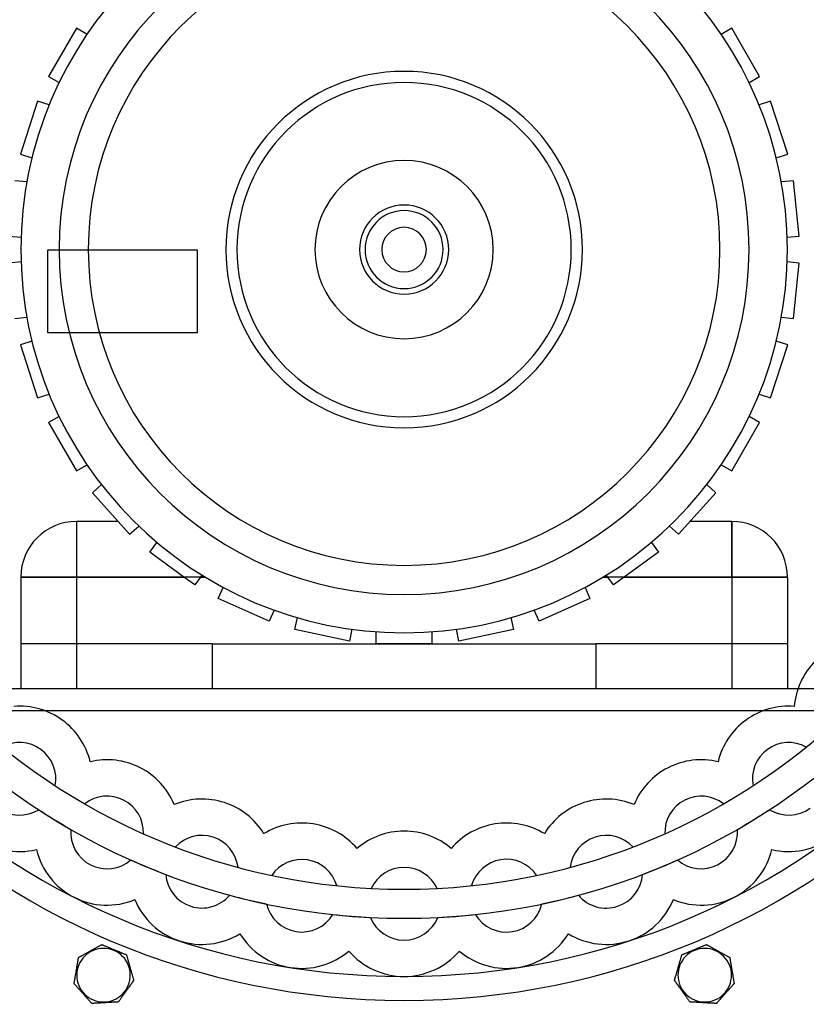
# Model space of a CAD drawing. Units: millimetres. Extents: x -309 to 191, y -310 to 197.
# Drawn here: x -69 to 72, y -136 to 41 of the extents above; entities that cross this region are included whole.
import ezdxf

# ---------------------------------------------------------------- set-up
doc = ezdxf.new("R2010")
doc.units = ezdxf.units.MM
doc.layers.add('HIDDEN', color=7, linetype='Continuous')
doc.layers.add('THICK', color=7, linetype='Continuous')

msp = doc.modelspace()

# ---------------------------------------------------------------- linework, layer by layer
at = {"layer": 'HIDDEN'}
for p, q in [((-58.81, 39.73), (-63.81, 31.07)), ((-56.92, 38.64), (-58.81, 39.73)), ((-58.81, 39.73), (-58.81, 39.73)), ((58.81, 39.73), (56.92, 38.64)), ((63.81, 31.07), (58.81, 39.73)), ((58.81, 39.73), (58.81, 39.73)), ((-56.92, 38.64), (-56.92, 38.64)), ((56.92, 38.64), (56.92, 38.64)), ((-63.81, 31.07), (-61.92, 29.98)), ((-63.81, 31.07), (-63.81, 31.07)), ((61.92, 29.98), (63.81, 31.07)), ((63.81, 31.07), (63.81, 31.07)), ((-61.92, 29.98), (-61.92, 29.98)), ((61.92, 29.98), (61.92, 29.98)), ((-65.79, 26.63), (-68.88, 17.12)), ((-63.71, 25.96), (-65.79, 26.63)), ((-65.79, 26.63), (-65.79, 26.63)), ((65.79, 26.63), (63.71, 25.96)), ((68.88, 17.12), (65.79, 26.63)), ((65.79, 26.63), (65.79, 26.63)), ((-63.71, 25.96), (-63.71, 25.96)), ((63.71, 25.96), (63.71, 25.96)), ((-68.88, 17.12), (-66.8, 16.45)), ((-68.88, 17.12), (-68.88, 17.12)), ((-66.8, 16.45), (-66.8, 16.45)), ((66.8, 16.45), (68.88, 17.12)), ((66.8, 16.45), (66.8, 16.45)), ((68.88, 17.12), (68.88, 17.12)), ((-67.72, 12.15), (-69.89, 12.37)), ((-67.72, 12.15), (-67.72, 12.15)), ((69.89, 12.37), (67.72, 12.15)), ((67.72, 12.15), (67.72, 12.15)), ((70.93, 2.43), (69.89, 12.37)), ((69.89, 12.37), (69.89, 12.37)), ((-70.93, 2.43), (-68.76, 2.2)), ((-68.76, 2.2), (-68.76, 2.2)), ((68.76, 2.2), (70.93, 2.43)), ((68.76, 2.2), (68.76, 2.2)), ((70.93, 2.43), (70.93, 2.43)), ((-64, -0.1), (-64, -0.1)), ((-37.1, -0.1), (-64, -0.1)), ((-64, -0.1), (-64, -14.9)), ((-37.1, -0.1), (-37.1, -0.1)), ((-37.1, -14.9), (-37.1, -0.1)), ((-68.76, -2.2), (-70.93, -2.43)), ((-68.76, -2.2), (-68.76, -2.2)), ((68.76, -2.2), (68.76, -2.2)), ((70.93, -2.43), (68.76, -2.2)), ((69.89, -12.37), (70.93, -2.43)), ((70.93, -2.43), (70.93, -2.43)), ((-69.89, -12.37), (-67.72, -12.15)), ((-67.72, -12.15), (-67.72, -12.15)), ((67.72, -12.15), (67.72, -12.15)), ((67.72, -12.15), (69.89, -12.37)), ((69.89, -12.37), (69.89, -12.37)), ((-64, -14.9), (-64, -14.9)), ((-64, -14.9), (-37.1, -14.9)), ((-37.1, -14.9), (-37.1, -14.9)), ((-66.8, -16.45), (-68.88, -17.12)), ((-68.88, -17.12), (-68.88, -17.12)), ((-68.88, -17.12), (-65.79, -26.63)), ((-66.8, -16.45), (-66.8, -16.45)), ((65.79, -26.63), (68.88, -17.12)), ((66.8, -16.45), (66.8, -16.45)), ((68.88, -17.12), (66.8, -16.45)), ((68.88, -17.12), (68.88, -17.12)), ((-65.79, -26.63), (-63.71, -25.96)), ((-63.71, -25.96), (-63.71, -25.96)), ((63.71, -25.96), (63.71, -25.96)), ((63.71, -25.96), (65.79, -26.63)), ((-65.79, -26.63), (-65.79, -26.63)), ((65.79, -26.63), (65.79, -26.63)), ((-61.92, -29.98), (-63.81, -31.07)), ((-61.92, -29.98), (-61.92, -29.98)), ((61.92, -29.98), (61.92, -29.98)), ((63.81, -31.07), (61.92, -29.98)), ((-63.81, -31.07), (-63.81, -31.07)), ((-63.81, -31.07), (-58.81, -39.73)), ((58.81, -39.73), (63.81, -31.07)), ((63.81, -31.07), (63.81, -31.07)), ((-58.81, -39.73), (-56.92, -38.64)), ((-56.92, -38.64), (-56.92, -38.64)), ((56.92, -38.64), (56.92, -38.64)), ((56.92, -38.64), (58.81, -39.73)), ((-58.81, -39.73), (-58.81, -39.73)), ((58.81, -39.73), (58.81, -39.73)), ((-54.34, -42.2), (-55.96, -43.66)), ((-54.34, -42.2), (-54.34, -42.2)), ((54.34, -42.2), (54.34, -42.2)), ((55.96, -43.66), (54.34, -42.2)), ((-55.96, -43.66), (-49.27, -51.09)), ((-55.96, -43.66), (-55.96, -43.66)), ((49.27, -51.09), (55.96, -43.66)), ((55.96, -43.66), (55.96, -43.66)), ((-58.8, -48.8), (-58.8, -58.8)), ((-51.33, -48.8), (-58.8, -48.8)), ((-58.8, -48.8), (-58.8, -48.8)), ((-58.8, -48.8), (-58.8, -58.8)), ((-51.33, -48.8), (-51.33, -48.8)), ((51.33, -48.8), (51.33, -48.8)), ((58.8, -48.8), (51.33, -48.8)), ((58.8, -48.8), (58.8, -58.8)), ((58.8, -48.8), (58.8, -48.8)), ((58.8, -58.8), (58.8, -48.8)), ((-49.27, -51.09), (-47.65, -49.63)), ((-49.27, -51.09), (-49.27, -51.09)), ((-49.27, -51.09), (-49.27, -51.09)), ((-47.65, -49.63), (-47.65, -49.63)), ((-47.65, -49.63), (-47.65, -49.63)), ((47.65, -49.63), (47.65, -49.63)), ((47.65, -49.63), (47.65, -49.63)), ((47.65, -49.63), (49.27, -51.09)), ((49.27, -51.09), (49.27, -51.09)), ((49.27, -51.09), (49.27, -51.09)), ((-45.66, -54.34), (-44.38, -52.57)), ((-44.38, -52.57), (-44.38, -52.57)), ((44.38, -52.57), (44.38, -52.57)), ((44.38, -52.57), (45.66, -54.34)), ((-39.52, -58.8), (-45.66, -54.34)), ((-45.66, -54.34), (-45.66, -54.34)), ((45.66, -54.34), (39.52, -58.8)), ((45.66, -54.34), (45.66, -54.34)), ((-58.8, -58.8), (-68.8, -58.8)), ((-68.8, -58.8), (-58.8, -58.8)), ((-68.8, -58.8), (-68.8, -58.8)), ((-68.8, -58.8), (-68.8, -78.8)), ((-58.8, -58.8), (-58.8, -78.8)), ((-58.8, -58.8), (-58.8, -78.8)), ((-35.72, -58.8), (-58.8, -58.8)), ((-58.8, -58.8), (-39.52, -58.8)), ((-37.57, -60.22), (-39.52, -58.8)), ((-36.54, -58.8), (-37.57, -60.22)), ((-36.29, -58.45), (-36.54, -58.8)), ((-36.54, -58.8), (-35.72, -58.8)), ((-36.29, -58.45), (-36.29, -58.45)), ((58.8, -58.8), (35.72, -58.8)), ((35.72, -58.8), (36.54, -58.8)), ((36.29, -58.45), (36.29, -58.45)), ((36.54, -58.8), (36.29, -58.45)), ((37.57, -60.22), (36.54, -58.8)), ((39.52, -58.8), (37.57, -60.22)), ((39.52, -58.8), (58.8, -58.8)), ((58.8, -58.8), (58.8, -78.8)), ((58.8, -58.8), (68.8, -58.8)), ((58.8, -58.8), (58.8, -78.8)), ((68.8, -58.8), (58.8, -58.8)), ((68.8, -58.8), (68.8, -78.8)), ((68.8, -58.8), (68.8, -58.8)), ((-37.57, -60.22), (-37.57, -60.22)), ((-33.36, -62.65), (-32.48, -60.65)), ((-32.48, -60.65), (-32.48, -60.65)), ((32.48, -60.65), (32.48, -60.65)), ((32.48, -60.65), (33.36, -62.65)), ((37.57, -60.22), (37.57, -60.22)), ((-24.23, -66.71), (-33.36, -62.65)), ((-33.36, -62.65), (-33.36, -62.65)), ((33.36, -62.65), (24.23, -66.71)), ((33.36, -62.65), (33.36, -62.65)), ((-23.34, -64.72), (-24.23, -66.71)), ((-23.34, -64.72), (-23.34, -64.72)), ((23.34, -64.72), (23.34, -64.72)), ((24.23, -66.71), (23.34, -64.72)), ((-24.23, -66.71), (-24.23, -66.71)), ((-19.61, -68.21), (-19.16, -66.08)), ((-19.16, -66.08), (-19.16, -66.08)), ((19.16, -66.08), (19.16, -66.08)), ((19.16, -66.08), (19.61, -68.21)), ((24.23, -66.71), (24.23, -66.71)), ((-9.83, -70.29), (-19.61, -68.21)), ((-19.61, -68.21), (-19.61, -68.21)), ((-9.38, -68.16), (-9.83, -70.29)), ((-9.38, -68.16), (-9.38, -68.16)), ((-5, -70.8), (-5, -68.62)), ((-5, -68.62), (-5, -68.62)), ((5, -68.62), (5, -68.62)), ((5, -68.62), (5, -70.8)), ((9.38, -68.16), (9.38, -68.16)), ((9.83, -70.29), (9.38, -68.16)), ((19.61, -68.21), (9.83, -70.29)), ((19.61, -68.21), (19.61, -68.21)), ((-9.83, -70.29), (-9.83, -70.29)), ((9.83, -70.29), (9.83, -70.29)), ((-34.4, -70.8), (-68.8, -70.8)), ((-68.8, -70.8), (-68.8, -70.8)), ((-34.4, -78.8), (-34.4, -70.8)), ((-34.4, -70.8), (-34.4, -70.8)), ((-34.4, -70.8), (34.4, -70.8)), ((-34.4, -70.8), (-34.4, -70.8)), ((5, -70.8), (-5, -70.8)), ((-5, -70.8), (-5, -70.8)), ((5, -70.8), (5, -70.8)), ((34.4, -70.8), (34.4, -70.8)), ((34.4, -70.8), (34.4, -78.8)), ((68.8, -70.8), (34.4, -70.8)), ((34.4, -70.8), (34.4, -70.8)), ((68.8, -70.8), (68.8, -70.8)), ((-94.5, -78.8), (94.5, -78.8)), ((-68.8, -78.8), (-68.8, -78.8)), ((-68.8, -78.8), (-68.8, -78.8)), ((-34.4, -78.8), (-34.4, -78.8)), ((-34.4, -78.8), (-34.4, -78.8)), ((34.4, -78.8), (34.4, -78.8)), ((34.4, -78.8), (34.4, -78.8)), ((68.8, -78.8), (68.8, -78.8)), ((68.8, -78.8), (68.8, -78.8)), ((94, -82.8), (-94, -82.8)), ((70.04, -82.01), (70.04, -82.01)), ((-56.35, -91.96), (-56.35, -91.96)), ((56.35, -91.96), (56.35, -91.96)), ((-62.63, -96.26), (-62.63, -96.26)), ((62.63, -96.26), (62.63, -96.26)), ((-65.59, -100.56), (-65.59, -100.56)), ((-57.33, -99.5), (-57.33, -99.5)), ((-41.27, -99.64), (-41.27, -99.64)), ((41.27, -99.64), (41.27, -99.64)), ((57.33, -99.5), (57.33, -99.5)), ((65.59, -100.56), (65.59, -100.56)), ((-59.82, -104.09), (-59.82, -104.09)), ((59.82, -104.09), (59.82, -104.09)), ((-46.8, -104.87), (-46.8, -104.87)), ((-25.18, -104.87), (-25.18, -104.87)), ((25.18, -104.87), (25.18, -104.87)), ((46.8, -104.87), (46.8, -104.87)), ((-66.01, -107.71), (-66.01, -107.71)), ((-66.01, -107.71), (-66.01, -107.71)), ((-41.06, -107.25), (-41.06, -107.25)), ((-8.46, -107.52), (-8.46, -107.52)), ((8.46, -107.52), (8.46, -107.52)), ((41.06, -107.25), (41.06, -107.25)), ((66.01, -107.71), (66.01, -107.71)), ((66.01, -107.71), (66.01, -107.71)), ((-49.05, -109.58), (-49.05, -109.58)), ((49.05, -109.58), (49.05, -109.58)), ((-29.82, -110.9), (-29.82, -110.9)), ((29.82, -110.9), (29.82, -110.9)), ((-42.8, -112.17), (-42.8, -112.17)), ((-23.78, -112.35), (-23.78, -112.35)), ((23.78, -112.35), (23.78, -112.35)), ((42.8, -112.17), (42.8, -112.17)), ((-12.1, -114.2), (-12.1, -114.2)), ((-5.91, -114.69), (-5.91, -114.69)), ((5.91, -114.69), (5.91, -114.69)), ((12.1, -114.2), (12.1, -114.2)), ((-31.3, -115.91), (-31.3, -115.91)), ((31.3, -115.91), (31.3, -115.91)), ((-48.34, -116.71), (-48.34, -116.71)), ((-48.34, -116.71), (-48.34, -116.71)), ((-24.73, -117.49), (-24.73, -117.49)), ((24.73, -117.49), (24.73, -117.49)), ((48.34, -116.71), (48.34, -116.71)), ((48.34, -116.71), (48.34, -116.71)), ((-12.79, -119.38), (-12.79, -119.38)), ((-6.04, -119.91), (-6.04, -119.91)), ((6.04, -119.91), (6.04, -119.91)), ((12.79, -119.38), (12.79, -119.38)), ((-29.49, -122.84), (-29.49, -122.84)), ((-29.49, -122.84), (-29.49, -122.84)), ((29.49, -122.84), (29.49, -122.84)), ((29.49, -122.84), (29.49, -122.84)), ((-54.27, -124.78), (-54.27, -124.78)), ((-54.27, -124.78), (-54.27, -124.78)), ((54.27, -124.78), (54.27, -124.78)), ((54.27, -124.78), (54.27, -124.78)), ((-58.44, -127.08), (-58.44, -127.08)), ((-58.44, -127.08), (-58.44, -127.08)), ((-49.86, -126.6), (-49.86, -126.6)), ((-49.86, -126.6), (-49.86, -126.6)), ((-9.91, -125.94), (-9.91, -125.94)), ((-9.91, -125.94), (-9.91, -125.94)), ((9.91, -125.94), (9.91, -125.94)), ((9.91, -125.94), (9.91, -125.94)), ((49.86, -126.6), (49.86, -126.6)), ((49.86, -126.6), (49.86, -126.6)), ((58.44, -127.08), (58.44, -127.08)), ((58.44, -127.08), (58.44, -127.08)), ((-59.24, -131.79), (-59.24, -131.79)), ((-59.24, -131.79), (-59.24, -131.79)), ((-48.54, -131.19), (-48.54, -131.19)), ((-48.54, -131.19), (-48.54, -131.19)), ((48.54, -131.19), (48.54, -131.19)), ((48.54, -131.19), (48.54, -131.19)), ((59.24, -131.79), (59.24, -131.79)), ((59.24, -131.79), (59.24, -131.79)), ((-56.06, -135.35), (-56.06, -135.35)), ((-56.06, -135.35), (-56.06, -135.35)), ((-51.3, -135.08), (-51.3, -135.08)), ((-51.3, -135.08), (-51.3, -135.08)), ((51.3, -135.08), (51.3, -135.08)), ((51.3, -135.08), (51.3, -135.08)), ((56.06, -135.35), (56.06, -135.35)), ((56.06, -135.35), (56.06, -135.35))]:
    msp.add_line(p, q, dxfattribs=at)
for centre, radius, start, end in [((8, 0), 181, 359.9684, 114.132), ((0, 0), 134.79, 0, 180), ((0, 0), 120.06, 0, 180), ((0, 0), 68.8, 90, 180), ((0, 0), 68.8, 0, 90), ((0, 0), 61.92, 90, 180), ((0, 0), 61.92, 0, 90), ((0, 0), 56.7, 90, 180), ((0, 0), 56.7, 0, 90), ((0, 0), 32, 90, 270), ((0, 0), 32, 270, 90), ((0, 0), 30, 90, 180), ((0, 0), 30, 0, 90), ((0, 0), 16, 90, 270), ((0, 0), 16, 270, 90), ((0, 0), 8, 90, 180), ((0, 0), 8, 0, 90), ((0, 0), 7, 90, 180), ((0, 0), 7, 90, 180), ((0, 0), 7, 0, 90), ((0, 0), 7, 0, 90), ((0, 0), 4, 90, 270), ((0, 0), 4, 270, 90), ((0, 0), 134.79, 180, 0), ((0, 0), 120.06, 180, 0), ((0, 0), 61.92, 180, 0), ((0, 0), 56.7, 180, 0), ((0, 0), 30, 180, 0), ((0, 0), 7, 180, 0), ((0, 0), 7, 180, 0), ((0, 0), 8, 270, 0), ((0, 0), 68.8, 270, 0), ((0, 0), 68.8, 180, 270), ((-37, 0), 226, 270.0253, 359.9747), ((0, 0), 8, 180, 270), ((-37, -15), 211, 180, 270.0272), ((-58.8, -58.8), 10, 90, 180), ((58.8, -58.8), 10, 0, 90), ((-69.04, -95.02), 6.52, 54, 118.9548), ((-69.04, -95.02), 6.52, 349.0452, 54), ((69.04, -95.02), 6.52, 126, 190.9548), ((69.04, -95.02), 6.52, 61.0452, 126), ((-53.32, -104.65), 6.53, 63, 127.9548), ((-53.32, -104.65), 6.53, 358.0452, 63), ((53.32, -104.65), 6.52, 117, 181.9548), ((53.32, -104.65), 6.52, 52.0452, 117), ((-69.04, -95.02), 6.52, 234, 301.8726), ((0, 0), 120.06, 236.8858, 240.1142), ((0, 0), 120.06, 299.8858, 303.1142), ((69.04, -95.02), 6.52, 238.1274, 306), ((-53.32, -104.65), 6.53, 175.1274, 243), ((53.32, -104.65), 6.52, 297, 4.8727), ((-69.04, -95.02), 13.05, 234, 283.421), ((-36.29, -111.7), 6.52, 72, 136.9548), ((-36.29, -111.7), 6.52, 7.0452, 72), ((36.29, -111.7), 6.53, 108, 172.9548), ((36.29, -111.7), 6.53, 43.0452, 108), ((69.04, -95.02), 13.05, 256.5789, 306), ((-53.32, -104.65), 13.05, 193.579, 243), ((53.32, -104.65), 13.05, 297, 346.4211), ((-53.32, -104.65), 6.53, 243, 310.8727), ((0, 0), 120.06, 245.8858, 249.1142), ((-18.37, -116), 6.52, 81, 145.9548), ((-18.37, -116), 6.52, 16.0452, 81), ((18.37, -116), 6.53, 99, 163.9548), ((18.37, -116), 6.53, 34.0452, 99), ((0, 0), 120.06, 290.8858, 294.1142), ((53.32, -104.65), 6.52, 229.1274, 297), ((0, -117.45), 6.53, 90, 154.9548), ((0, -117.45), 6.53, 25.0452, 90), ((-36.29, -111.7), 6.52, 184.1273, 252), ((36.29, -111.7), 6.53, 288, 355.8726), ((-53.32, -104.65), 13.05, 243, 292.4211), ((-36.29, -111.7), 6.52, 252, 319.8726), ((0, 0), 120.06, 254.8858, 258.1142), ((0, 0), 120.06, 281.8858, 285.1142), ((36.29, -111.7), 6.53, 220.1274, 288), ((53.32, -104.65), 13.05, 247.5789, 297), ((-36.29, -111.7), 13.05, 202.5789, 252), ((-18.37, -116), 6.52, 193.1274, 261), ((18.37, -116), 6.53, 279, 346.8726), ((36.29, -111.7), 13.05, 288, 337.4211), ((-18.37, -116), 6.52, 261, 328.8726), ((0, 0), 120.06, 263.8858, 267.1142), ((0, -117.45), 6.53, 202.1274, 270), ((0, -117.45), 6.53, 270, 337.8727), ((0, 0), 120.06, 272.8858, 276.1142), ((18.37, -116), 6.53, 211.1273, 279), ((-36.29, -111.7), 13.05, 252, 301.4211), ((-18.37, -116), 13.05, 211.579, 261), ((18.37, -116), 13.05, 279, 328.4211), ((36.29, -111.7), 13.05, 238.579, 288), ((-53.96, -130.27), 4.81, 337.5, 157.5), ((53.96, -130.27), 4.81, 22.5, 202.5), ((-18.37, -116), 13.05, 261, 310.421), ((0, -117.45), 13.05, 220.5789, 270), ((0, -117.45), 13.05, 270, 319.4211), ((18.37, -116), 13.05, 229.5789, 279), ((-53.96, -130.27), 4.81, 157.5, 247.5), ((53.96, -130.27), 4.81, 292.5, 22.5), ((-53.96, -130.27), 4.81, 247.5, 337.5), ((53.96, -130.27), 4.81, 202.5, 292.5)]:
    msp.add_arc(centre, radius, start, end, dxfattribs=at)
at = {"layer": 'THICK'}
for p, q in [((-55.66, -125.55), (-55.55, -125.49)), ((-55.55, -125.49), (-55.45, -125.43)), ((-55.45, -125.43), (-55.34, -125.37)), ((-55.34, -125.37), (-55.23, -125.31)), ((-55.23, -125.31), (-55.13, -125.25)), ((-55.13, -125.25), (-55.02, -125.19)), ((-55.02, -125.19), (-54.92, -125.14)), ((-54.92, -125.14), (-54.83, -125.09)), ((-54.83, -125.09), (-54.73, -125.03)), ((-54.73, -125.03), (-54.64, -124.98)), ((-54.64, -124.98), (-54.54, -124.93)), ((-54.54, -124.93), (-54.46, -124.88)), ((-54.46, -124.88), (-54.38, -124.84)), ((-54.38, -124.84), (-54.32, -124.81)), ((-54.32, -124.81), (-54.28, -124.78)), ((-54.28, -124.78), (-54.27, -124.78)), ((-54.27, -124.78), (-54.25, -124.78)), ((-54.25, -124.78), (-54.21, -124.8)), ((-54.21, -124.8), (-54.14, -124.83)), ((-54.14, -124.83), (-54.06, -124.86)), ((-54.06, -124.86), (-53.98, -124.9)), ((-53.98, -124.9), (-53.88, -124.94)), ((-53.88, -124.94), (-53.77, -124.98)), ((-53.77, -124.98), (-53.67, -125.02)), ((-53.67, -125.02), (-53.57, -125.06)), ((-53.57, -125.06), (-53.47, -125.11)), ((-53.47, -125.11), (-53.36, -125.15)), ((-53.36, -125.15), (-53.25, -125.2)), ((-53.25, -125.2), (-53.14, -125.24)), ((-53.14, -125.24), (-53.02, -125.29)), ((-53.02, -125.29), (-52.91, -125.34)), ((-52.91, -125.34), (-52.79, -125.39)), ((-52.79, -125.39), (-52.68, -125.43)), ((-52.68, -125.43), (-52.56, -125.48)), ((-52.56, -125.48), (-52.45, -125.53)), ((52.45, -125.53), (52.56, -125.48)), ((52.56, -125.48), (52.68, -125.43)), ((52.68, -125.43), (52.79, -125.39)), ((52.79, -125.39), (52.91, -125.34)), ((52.91, -125.34), (53.02, -125.29)), ((53.02, -125.29), (53.14, -125.24)), ((53.14, -125.24), (53.25, -125.2)), ((53.25, -125.2), (53.36, -125.15)), ((53.36, -125.15), (53.47, -125.11)), ((53.47, -125.11), (53.57, -125.06)), ((53.57, -125.06), (53.67, -125.02)), ((53.67, -125.02), (53.77, -124.98)), ((53.77, -124.98), (53.88, -124.94)), ((53.88, -124.94), (53.98, -124.9)), ((53.98, -124.9), (54.06, -124.86)), ((54.06, -124.86), (54.14, -124.83)), ((54.14, -124.83), (54.21, -124.8)), ((54.21, -124.8), (54.25, -124.78)), ((54.25, -124.78), (54.27, -124.78)), ((54.27, -124.78), (54.28, -124.78)), ((54.28, -124.78), (54.32, -124.81)), ((54.32, -124.81), (54.38, -124.84)), ((54.38, -124.84), (54.46, -124.88)), ((54.46, -124.88), (54.54, -124.93)), ((54.54, -124.93), (54.64, -124.98)), ((54.64, -124.98), (54.73, -125.03)), ((54.73, -125.03), (54.83, -125.09)), ((54.83, -125.09), (54.92, -125.14)), ((54.92, -125.14), (55.02, -125.19)), ((55.02, -125.19), (55.13, -125.25)), ((55.13, -125.25), (55.23, -125.31)), ((55.23, -125.31), (55.34, -125.37)), ((55.34, -125.37), (55.45, -125.43)), ((55.45, -125.43), (55.55, -125.49)), ((55.55, -125.49), (55.66, -125.55)), ((-58.48, -127.27), (-58.47, -127.22)), ((-58.48, -127.32), (-58.48, -127.27)), ((-58.47, -127.22), (-58.46, -127.17)), ((-58.46, -127.17), (-58.45, -127.14)), ((-58.45, -127.11), (-58.44, -127.09)), ((-58.45, -127.14), (-58.45, -127.11)), ((-58.44, -127.09), (-58.44, -127.08)), ((-58.44, -127.08), (-58.43, -127.08)), ((-58.43, -127.08), (-58.39, -127.05)), ((-58.39, -127.05), (-58.33, -127.02)), ((-58.33, -127.02), (-58.25, -126.98)), ((-58.25, -126.98), (-58.17, -126.93)), ((-58.17, -126.93), (-58.07, -126.88)), ((-58.07, -126.88), (-57.98, -126.83)), ((-57.98, -126.83), (-57.88, -126.77)), ((-57.88, -126.77), (-57.79, -126.72)), ((-57.79, -126.72), (-57.69, -126.67)), ((-57.69, -126.67), (-57.58, -126.61)), ((-57.58, -126.61), (-57.48, -126.55)), ((-57.48, -126.55), (-57.37, -126.49)), ((-57.37, -126.49), (-57.27, -126.43)), ((-57.27, -126.43), (-57.16, -126.37)), ((-57.16, -126.37), (-57.05, -126.31)), ((-57.05, -126.31), (-56.94, -126.25)), ((-56.94, -126.25), (-56.83, -126.19)), ((-56.83, -126.19), (-56.72, -126.13)), ((-56.72, -126.13), (-56.61, -126.07)), ((-56.61, -126.07), (-56.51, -126.02)), ((-56.51, -126.02), (-56.41, -125.96)), ((-56.41, -125.96), (-56.3, -125.9)), ((-56.3, -125.9), (-56.2, -125.84)), ((-56.2, -125.84), (-56.1, -125.79)), ((-56.1, -125.79), (-55.99, -125.73)), ((-55.99, -125.73), (-55.88, -125.67)), ((-55.88, -125.67), (-55.77, -125.61)), ((-55.77, -125.61), (-55.66, -125.55)), ((-52.45, -125.53), (-52.34, -125.58)), ((-52.34, -125.58), (-52.22, -125.62)), ((-52.22, -125.62), (-52.12, -125.67)), ((-52.12, -125.67), (-52.01, -125.71)), ((-52.01, -125.71), (-51.9, -125.76)), ((-51.9, -125.76), (-51.79, -125.8)), ((-51.79, -125.8), (-51.68, -125.85)), ((-51.68, -125.85), (-51.56, -125.9)), ((-51.56, -125.9), (-51.45, -125.94)), ((-51.45, -125.94), (-51.33, -125.99)), ((-51.33, -125.99), (-51.22, -126.04)), ((-51.22, -126.04), (-51.1, -126.09)), ((-51.1, -126.09), (-50.99, -126.13)), ((-50.99, -126.13), (-50.88, -126.18)), ((-50.88, -126.18), (-50.77, -126.23)), ((-50.77, -126.23), (-50.66, -126.27)), ((-50.66, -126.27), (-50.55, -126.31)), ((-50.55, -126.31), (-50.45, -126.36)), ((-50.45, -126.36), (-50.35, -126.4)), ((-50.35, -126.4), (-50.25, -126.44)), ((-50.25, -126.44), (-50.15, -126.48)), ((-50.15, -126.48), (-50.06, -126.52)), ((-50.06, -126.52), (-49.98, -126.55)), ((-49.98, -126.55), (-49.92, -126.58)), ((-49.92, -126.58), (-49.87, -126.6)), ((-49.87, -126.6), (-49.86, -126.6)), ((-49.86, -126.6), (-49.85, -126.62)), ((-49.85, -126.62), (-49.84, -126.66)), ((-49.84, -126.66), (-49.82, -126.73)), ((-49.82, -126.73), (-49.8, -126.81)), ((-49.8, -126.81), (-49.77, -126.91)), ((-49.77, -126.91), (-49.74, -127.01)), ((-49.74, -127.01), (-49.71, -127.11)), ((-49.71, -127.11), (-49.68, -127.22)), ((-49.68, -127.22), (-49.65, -127.32)), ((49.65, -127.32), (49.68, -127.22)), ((49.68, -127.22), (49.71, -127.11)), ((49.71, -127.11), (49.74, -127.01)), ((49.74, -127.01), (49.77, -126.91)), ((49.77, -126.91), (49.8, -126.81)), ((49.8, -126.81), (49.82, -126.73)), ((49.82, -126.73), (49.84, -126.66)), ((49.84, -126.66), (49.85, -126.62)), ((49.85, -126.62), (49.86, -126.6)), ((49.86, -126.6), (49.87, -126.6)), ((49.87, -126.6), (49.92, -126.58)), ((49.92, -126.58), (49.98, -126.55)), ((49.98, -126.55), (50.06, -126.52)), ((50.06, -126.52), (50.15, -126.48)), ((50.15, -126.48), (50.25, -126.44)), ((50.25, -126.44), (50.35, -126.4)), ((50.35, -126.4), (50.45, -126.36)), ((50.45, -126.36), (50.55, -126.31)), ((50.55, -126.31), (50.66, -126.27)), ((50.66, -126.27), (50.77, -126.23)), ((50.77, -126.23), (50.88, -126.18)), ((50.88, -126.18), (50.99, -126.13)), ((50.99, -126.13), (51.1, -126.09)), ((51.1, -126.09), (51.22, -126.04)), ((51.22, -126.04), (51.33, -125.99)), ((51.33, -125.99), (51.45, -125.94)), ((51.45, -125.94), (51.56, -125.9)), ((51.56, -125.9), (51.68, -125.85)), ((51.68, -125.85), (51.79, -125.8)), ((51.79, -125.8), (51.9, -125.76)), ((51.9, -125.76), (52.01, -125.71)), ((52.01, -125.71), (52.12, -125.67)), ((52.12, -125.67), (52.22, -125.62)), ((52.22, -125.62), (52.34, -125.58)), ((52.34, -125.58), (52.45, -125.53)), ((55.66, -125.55), (55.77, -125.61)), ((55.77, -125.61), (55.88, -125.67)), ((55.88, -125.67), (55.99, -125.73)), ((55.99, -125.73), (56.1, -125.79)), ((56.1, -125.79), (56.2, -125.84)), ((56.2, -125.84), (56.3, -125.9)), ((56.3, -125.9), (56.41, -125.96)), ((56.41, -125.96), (56.51, -126.02)), ((56.51, -126.02), (56.61, -126.07)), ((56.61, -126.07), (56.72, -126.13)), ((56.72, -126.13), (56.83, -126.19)), ((56.83, -126.19), (56.94, -126.25)), ((56.94, -126.25), (57.05, -126.31)), ((57.05, -126.31), (57.16, -126.37)), ((57.16, -126.37), (57.27, -126.43)), ((57.27, -126.43), (57.37, -126.49)), ((57.37, -126.49), (57.48, -126.55)), ((57.48, -126.55), (57.58, -126.61)), ((57.58, -126.61), (57.69, -126.67)), ((57.69, -126.67), (57.79, -126.72)), ((57.79, -126.72), (57.88, -126.77)), ((57.88, -126.77), (57.98, -126.83)), ((57.98, -126.83), (58.07, -126.88)), ((58.07, -126.88), (58.17, -126.93)), ((58.17, -126.93), (58.25, -126.98)), ((58.25, -126.98), (58.33, -127.02)), ((58.33, -127.02), (58.39, -127.05)), ((58.39, -127.05), (58.43, -127.08)), ((58.43, -127.08), (58.44, -127.08)), ((58.44, -127.08), (58.44, -127.09)), ((58.44, -127.09), (58.45, -127.1)), ((58.45, -127.1), (58.45, -127.12)), ((58.45, -127.12), (58.45, -127.15)), ((58.45, -127.15), (58.46, -127.18)), ((58.46, -127.18), (58.47, -127.22)), ((58.47, -127.22), (58.47, -127.26)), ((58.47, -127.26), (58.48, -127.31)), ((-58.78, -129.07), (-58.76, -128.92)), ((-58.76, -128.92), (-58.73, -128.77)), ((-58.73, -128.77), (-58.7, -128.62)), ((-58.7, -128.62), (-58.68, -128.47)), ((-58.68, -128.47), (-58.65, -128.32)), ((-58.65, -128.32), (-58.64, -128.25)), ((-58.64, -128.25), (-58.63, -128.18)), ((-58.63, -128.18), (-58.62, -128.11)), ((-58.62, -128.11), (-58.61, -128.04)), ((-58.61, -128.04), (-58.59, -127.97)), ((-58.59, -127.97), (-58.58, -127.9)), ((-58.58, -127.9), (-58.57, -127.83)), ((-58.57, -127.83), (-58.56, -127.76)), ((-58.56, -127.76), (-58.55, -127.7)), ((-58.55, -127.7), (-58.54, -127.64)), ((-58.54, -127.64), (-58.53, -127.57)), ((-58.53, -127.57), (-58.52, -127.5)), ((-58.52, -127.5), (-58.5, -127.44)), ((-58.5, -127.44), (-58.49, -127.38)), ((-58.49, -127.38), (-58.48, -127.32)), ((-49.65, -127.32), (-49.62, -127.43)), ((-49.62, -127.43), (-49.59, -127.55)), ((-49.59, -127.55), (-49.55, -127.66)), ((-49.55, -127.66), (-49.52, -127.78)), ((-49.52, -127.78), (-49.48, -127.9)), ((-49.48, -127.9), (-49.45, -128.02)), ((-49.45, -128.02), (-49.42, -128.14)), ((-49.42, -128.14), (-49.38, -128.26)), ((-49.38, -128.26), (-49.35, -128.37)), ((-49.35, -128.37), (-49.31, -128.49)), ((-49.31, -128.49), (-49.28, -128.61)), ((-49.28, -128.61), (-49.25, -128.73)), ((-49.25, -128.73), (-49.21, -128.84)), ((-49.21, -128.84), (-49.18, -128.95)), ((-49.18, -128.95), (-49.15, -129.06)), ((49.15, -129.06), (49.18, -128.95)), ((49.18, -128.95), (49.21, -128.84)), ((49.21, -128.84), (49.25, -128.73)), ((49.25, -128.73), (49.28, -128.61)), ((49.28, -128.61), (49.31, -128.49)), ((49.31, -128.49), (49.35, -128.37)), ((49.35, -128.37), (49.38, -128.26)), ((49.38, -128.26), (49.42, -128.14)), ((49.42, -128.14), (49.45, -128.02)), ((49.45, -128.02), (49.48, -127.9)), ((49.48, -127.9), (49.52, -127.78)), ((49.52, -127.78), (49.55, -127.66)), ((49.55, -127.66), (49.59, -127.55)), ((49.59, -127.55), (49.62, -127.43)), ((49.62, -127.43), (49.65, -127.32)), ((58.48, -127.31), (58.49, -127.35)), ((58.49, -127.35), (58.5, -127.41)), ((58.5, -127.41), (58.51, -127.46)), ((58.51, -127.46), (58.52, -127.51)), ((58.52, -127.51), (58.53, -127.57)), ((58.53, -127.57), (58.54, -127.63)), ((58.54, -127.63), (58.55, -127.68)), ((58.55, -127.68), (58.55, -127.73)), ((58.55, -127.73), (58.56, -127.79)), ((58.56, -127.79), (58.57, -127.85)), ((58.57, -127.85), (58.58, -127.9)), ((58.58, -127.9), (58.59, -127.96)), ((58.59, -127.96), (58.6, -128.02)), ((58.6, -128.02), (58.61, -128.08)), ((58.61, -128.08), (58.62, -128.14)), ((58.62, -128.14), (58.63, -128.2)), ((58.63, -128.2), (58.64, -128.26)), ((58.64, -128.26), (58.65, -128.32)), ((58.65, -128.32), (58.68, -128.47)), ((58.68, -128.47), (58.7, -128.62)), ((58.7, -128.62), (58.73, -128.77)), ((58.73, -128.77), (58.76, -128.92)), ((58.76, -128.92), (58.78, -129.07)), ((-59.08, -130.82), (-59.05, -130.68)), ((-59.05, -130.68), (-59.03, -130.53)), ((-59.03, -130.53), (-59, -130.38)), ((-59, -130.38), (-58.98, -130.23)), ((-58.98, -130.23), (-58.95, -130.08)), ((-58.95, -130.08), (-58.93, -129.93)), ((-58.93, -129.93), (-58.9, -129.79)), ((-58.9, -129.79), (-58.88, -129.64)), ((-58.88, -129.64), (-58.85, -129.5)), ((-58.85, -129.5), (-58.83, -129.36)), ((-58.83, -129.36), (-58.81, -129.21)), ((-58.81, -129.21), (-58.78, -129.07)), ((-49.15, -129.06), (-49.11, -129.18)), ((-49.11, -129.18), (-49.08, -129.3)), ((-49.08, -129.3), (-49.05, -129.42)), ((-49.05, -129.42), (-49.01, -129.54)), ((-49.01, -129.54), (-48.98, -129.66)), ((-48.98, -129.66), (-48.94, -129.78)), ((-48.94, -129.78), (-48.91, -129.89)), ((-48.91, -129.89), (-48.87, -130.01)), ((-48.87, -130.01), (-48.84, -130.13)), ((-48.84, -130.13), (-48.81, -130.24)), ((-48.81, -130.24), (-48.78, -130.36)), ((-48.78, -130.36), (-48.74, -130.47)), ((-48.74, -130.47), (-48.71, -130.57)), ((-48.71, -130.57), (-48.68, -130.68)), ((-48.68, -130.68), (-48.65, -130.78)), ((-48.65, -130.78), (-48.62, -130.89)), ((48.62, -130.89), (48.65, -130.78)), ((48.65, -130.78), (48.68, -130.68)), ((48.68, -130.68), (48.71, -130.57)), ((48.71, -130.57), (48.74, -130.47)), ((48.74, -130.47), (48.78, -130.36)), ((48.78, -130.36), (48.81, -130.24)), ((48.81, -130.24), (48.84, -130.13)), ((48.84, -130.13), (48.87, -130.01)), ((48.87, -130.01), (48.91, -129.89)), ((48.91, -129.89), (48.94, -129.78)), ((48.94, -129.78), (48.98, -129.66)), ((48.98, -129.66), (49.01, -129.54)), ((49.01, -129.54), (49.05, -129.42)), ((49.05, -129.42), (49.08, -129.3)), ((49.08, -129.3), (49.11, -129.18)), ((49.11, -129.18), (49.15, -129.06)), ((58.78, -129.07), (58.81, -129.21)), ((58.81, -129.21), (58.83, -129.36)), ((58.83, -129.36), (58.85, -129.5)), ((58.85, -129.5), (58.88, -129.64)), ((58.88, -129.64), (58.9, -129.79)), ((58.9, -129.79), (58.93, -129.93)), ((58.93, -129.93), (58.95, -130.08)), ((58.95, -130.08), (58.98, -130.23)), ((58.98, -130.23), (59, -130.38)), ((59, -130.38), (59.03, -130.53)), ((59.03, -130.53), (59.05, -130.68)), ((59.05, -130.68), (59.08, -130.82)), ((-59.24, -131.76), (-59.23, -131.7)), ((-59.24, -131.79), (-59.24, -131.76)), ((-59.23, -131.8), (-59.24, -131.79)), ((-59.23, -131.7), (-59.21, -131.6)), ((-59.2, -131.84), (-59.23, -131.8)), ((-59.21, -131.6), (-59.19, -131.49)), ((-59.15, -131.89), (-59.2, -131.84)), ((-59.19, -131.49), (-59.17, -131.36)), ((-59.17, -131.36), (-59.15, -131.23)), ((-59.15, -131.23), (-59.13, -131.1)), ((-59.1, -131.95), (-59.15, -131.89)), ((-59.13, -131.1), (-59.1, -130.96)), ((-59.1, -130.96), (-59.08, -130.82)), ((-59.03, -132.02), (-59.1, -131.95)), ((-58.96, -132.1), (-59.03, -132.02)), ((-58.89, -132.19), (-58.96, -132.1)), ((-58.82, -132.27), (-58.89, -132.19)), ((-58.74, -132.35), (-58.82, -132.27)), ((-58.67, -132.44), (-58.74, -132.35)), ((-58.59, -132.52), (-58.67, -132.44)), ((-58.51, -132.61), (-58.59, -132.52)), ((-49.44, -132.46), (-49.53, -132.58)), ((-49.35, -132.34), (-49.44, -132.46)), ((-49.26, -132.21), (-49.35, -132.34)), ((-49.23, -132.16), (-49.26, -132.21)), ((-49.19, -132.11), (-49.23, -132.16)), ((-49.15, -132.06), (-49.19, -132.11)), ((-49.12, -132.01), (-49.15, -132.06)), ((-49.08, -131.96), (-49.12, -132.01)), ((-49.05, -131.91), (-49.08, -131.96)), ((-49.02, -131.87), (-49.05, -131.91)), ((-48.98, -131.82), (-49.02, -131.87)), ((-48.95, -131.77), (-48.98, -131.82)), ((-48.92, -131.73), (-48.95, -131.77)), ((-48.89, -131.68), (-48.92, -131.73)), ((-48.85, -131.64), (-48.89, -131.68)), ((-48.82, -131.59), (-48.85, -131.64)), ((-48.79, -131.54), (-48.82, -131.59)), ((-48.76, -131.5), (-48.79, -131.54)), ((-48.72, -131.45), (-48.76, -131.5)), ((-48.69, -131.41), (-48.72, -131.45)), ((-48.67, -131.37), (-48.69, -131.41)), ((-48.64, -131.34), (-48.67, -131.37)), ((-48.62, -131.3), (-48.64, -131.34)), ((-48.62, -130.89), (-48.6, -130.98)), ((-48.59, -131.27), (-48.62, -131.3)), ((-48.6, -130.98), (-48.57, -131.06)), ((-48.57, -131.24), (-48.59, -131.27)), ((-48.57, -131.06), (-48.55, -131.13)), ((-48.56, -131.22), (-48.57, -131.24)), ((-48.55, -131.2), (-48.56, -131.22)), ((-48.55, -131.13), (-48.54, -131.17)), ((-48.54, -131.19), (-48.55, -131.2)), ((-48.54, -131.17), (-48.54, -131.19)), ((-48.54, -131.19), (-48.54, -131.19)), ((48.54, -131.17), (48.55, -131.13)), ((48.54, -131.19), (48.54, -131.17)), ((48.55, -131.21), (48.54, -131.19)), ((48.54, -131.19), (48.54, -131.19)), ((48.55, -131.13), (48.57, -131.06)), ((48.57, -131.23), (48.55, -131.21)), ((48.57, -131.06), (48.6, -130.98)), ((48.59, -131.26), (48.57, -131.23)), ((48.61, -131.3), (48.59, -131.26)), ((48.6, -130.98), (48.62, -130.89)), ((48.64, -131.34), (48.61, -131.3)), ((48.67, -131.38), (48.64, -131.34)), ((48.71, -131.43), (48.67, -131.38)), ((48.74, -131.48), (48.71, -131.43)), ((48.78, -131.54), (48.74, -131.48)), ((48.82, -131.59), (48.78, -131.54)), ((48.86, -131.64), (48.82, -131.59)), ((48.9, -131.7), (48.86, -131.64)), ((48.93, -131.75), (48.9, -131.7)), ((48.97, -131.81), (48.93, -131.75)), ((49.01, -131.86), (48.97, -131.81)), ((49.05, -131.92), (49.01, -131.86)), ((49.09, -131.98), (49.05, -131.92)), ((49.14, -132.03), (49.09, -131.98)), ((49.18, -132.09), (49.14, -132.03)), ((49.22, -132.15), (49.18, -132.09)), ((49.26, -132.21), (49.22, -132.15)), ((49.35, -132.34), (49.26, -132.21)), ((49.44, -132.46), (49.35, -132.34)), ((49.53, -132.58), (49.44, -132.46)), ((58.59, -132.52), (58.51, -132.61)), ((58.67, -132.44), (58.59, -132.52)), ((58.74, -132.35), (58.67, -132.44)), ((58.82, -132.27), (58.74, -132.35)), ((58.89, -132.19), (58.82, -132.27)), ((58.96, -132.1), (58.89, -132.19)), ((59.03, -132.02), (58.96, -132.1)), ((59.1, -131.95), (59.03, -132.02)), ((59.08, -130.82), (59.1, -130.96)), ((59.1, -130.96), (59.13, -131.1)), ((59.15, -131.89), (59.1, -131.95)), ((59.13, -131.1), (59.15, -131.23)), ((59.15, -131.23), (59.17, -131.36)), ((59.2, -131.84), (59.15, -131.89)), ((59.17, -131.36), (59.19, -131.49)), ((59.19, -131.49), (59.21, -131.6)), ((59.23, -131.8), (59.2, -131.84)), ((59.21, -131.6), (59.23, -131.7)), ((59.23, -131.7), (59.24, -131.76)), ((59.24, -131.79), (59.23, -131.8)), ((59.24, -131.76), (59.24, -131.79)), ((-58.43, -132.7), (-58.51, -132.61)), ((-58.35, -132.79), (-58.43, -132.7)), ((-58.26, -132.89), (-58.35, -132.79)), ((-58.18, -132.98), (-58.26, -132.89)), ((-58.1, -133.07), (-58.18, -132.98)), ((-58.01, -133.16), (-58.1, -133.07)), ((-57.93, -133.26), (-58.01, -133.16)), ((-57.85, -133.35), (-57.93, -133.26)), ((-57.77, -133.44), (-57.85, -133.35)), ((-57.69, -133.53), (-57.77, -133.44)), ((-57.61, -133.61), (-57.69, -133.53)), ((-57.54, -133.7), (-57.61, -133.61)), ((-57.46, -133.79), (-57.54, -133.7)), ((-57.37, -133.88), (-57.46, -133.79)), ((-57.29, -133.97), (-57.37, -133.88)), ((-57.21, -134.07), (-57.29, -133.97)), ((-57.13, -134.16), (-57.21, -134.07)), ((-57.04, -134.25), (-57.13, -134.16)), ((-56.96, -134.34), (-57.04, -134.25)), ((-56.88, -134.44), (-56.96, -134.34)), ((-50.73, -134.28), (-50.81, -134.4)), ((-50.65, -134.16), (-50.73, -134.28)), ((-50.56, -134.04), (-50.65, -134.16)), ((-50.47, -133.92), (-50.56, -134.04)), ((-50.38, -133.79), (-50.47, -133.92)), ((-50.3, -133.67), (-50.38, -133.79)), ((-50.21, -133.54), (-50.3, -133.67)), ((-50.12, -133.42), (-50.21, -133.54)), ((-50.04, -133.3), (-50.12, -133.42)), ((-49.95, -133.18), (-50.04, -133.3)), ((-49.87, -133.07), (-49.95, -133.18)), ((-49.79, -132.95), (-49.87, -133.07)), ((-49.7, -132.83), (-49.79, -132.95)), ((-49.61, -132.71), (-49.7, -132.83)), ((-49.53, -132.58), (-49.61, -132.71)), ((49.61, -132.71), (49.53, -132.58)), ((49.7, -132.83), (49.61, -132.71)), ((49.79, -132.95), (49.7, -132.83)), ((49.87, -133.07), (49.79, -132.95)), ((49.95, -133.18), (49.87, -133.07)), ((50.04, -133.3), (49.95, -133.18)), ((50.12, -133.42), (50.04, -133.3)), ((50.21, -133.54), (50.12, -133.42)), ((50.3, -133.67), (50.21, -133.54)), ((50.38, -133.79), (50.3, -133.67)), ((50.47, -133.92), (50.38, -133.79)), ((50.56, -134.04), (50.47, -133.92)), ((50.65, -134.16), (50.56, -134.04)), ((50.73, -134.28), (50.65, -134.16)), ((50.81, -134.4), (50.73, -134.28)), ((56.96, -134.34), (56.88, -134.44)), ((57.04, -134.25), (56.96, -134.34)), ((57.13, -134.16), (57.04, -134.25)), ((57.21, -134.07), (57.13, -134.16)), ((57.29, -133.97), (57.21, -134.07)), ((57.37, -133.88), (57.29, -133.97)), ((57.46, -133.79), (57.37, -133.88)), ((57.54, -133.7), (57.46, -133.79)), ((57.61, -133.61), (57.54, -133.7)), ((57.69, -133.53), (57.61, -133.61)), ((57.77, -133.44), (57.69, -133.53)), ((57.85, -133.35), (57.77, -133.44)), ((57.93, -133.26), (57.85, -133.35)), ((58.01, -133.16), (57.93, -133.26)), ((58.1, -133.07), (58.01, -133.16)), ((58.18, -132.98), (58.1, -133.07)), ((58.26, -132.89), (58.18, -132.98)), ((58.35, -132.79), (58.26, -132.89)), ((58.43, -132.7), (58.35, -132.79)), ((58.51, -132.61), (58.43, -132.7)), ((-56.8, -134.53), (-56.88, -134.44)), ((-56.72, -134.62), (-56.8, -134.53)), ((-56.64, -134.7), (-56.72, -134.62)), ((-56.56, -134.79), (-56.64, -134.7)), ((-56.49, -134.87), (-56.56, -134.79)), ((-56.42, -134.95), (-56.49, -134.87)), ((-56.34, -135.03), (-56.42, -134.95)), ((-56.27, -135.11), (-56.34, -135.03)), ((-56.21, -135.18), (-56.27, -135.11)), ((-56.15, -135.25), (-56.21, -135.18)), ((-56.11, -135.3), (-56.15, -135.25)), ((-56.07, -135.34), (-56.11, -135.3)), ((-56.06, -135.35), (-56.07, -135.34)), ((-56.05, -135.35), (-56.06, -135.35)), ((-56, -135.34), (-56.05, -135.35)), ((-55.93, -135.34), (-56, -135.34)), ((-55.84, -135.34), (-55.93, -135.34)), ((-55.75, -135.33), (-55.84, -135.34)), ((-55.64, -135.32), (-55.75, -135.33)), ((-55.53, -135.32), (-55.64, -135.32)), ((-55.42, -135.31), (-55.53, -135.32)), ((-55.31, -135.31), (-55.42, -135.31)), ((-55.2, -135.3), (-55.31, -135.31)), ((-55.08, -135.29), (-55.2, -135.3)), ((-54.96, -135.29), (-55.08, -135.29)), ((-54.84, -135.28), (-54.96, -135.29)), ((-54.72, -135.27), (-54.84, -135.28)), ((-54.59, -135.27), (-54.72, -135.27)), ((-54.47, -135.26), (-54.59, -135.27)), ((-54.35, -135.25), (-54.47, -135.26)), ((-54.22, -135.24), (-54.35, -135.25)), ((-54.1, -135.24), (-54.22, -135.24)), ((-53.98, -135.23), (-54.1, -135.24)), ((-53.86, -135.22), (-53.98, -135.23)), ((-53.74, -135.22), (-53.86, -135.22)), ((-53.62, -135.21), (-53.74, -135.22)), ((-53.5, -135.2), (-53.62, -135.21)), ((-53.38, -135.2), (-53.5, -135.2)), ((-53.26, -135.19), (-53.38, -135.2)), ((-53.14, -135.18), (-53.26, -135.19)), ((-53.02, -135.18), (-53.14, -135.18)), ((-52.89, -135.17), (-53.02, -135.18)), ((-52.77, -135.16), (-52.89, -135.17)), ((-52.64, -135.16), (-52.77, -135.16)), ((-52.52, -135.15), (-52.64, -135.16)), ((-52.4, -135.14), (-52.52, -135.15)), ((-52.28, -135.14), (-52.4, -135.14)), ((-52.16, -135.13), (-52.28, -135.14)), ((-52.05, -135.12), (-52.16, -135.13)), ((-51.94, -135.12), (-52.05, -135.12)), ((-51.83, -135.11), (-51.94, -135.12)), ((-51.72, -135.1), (-51.83, -135.11)), ((-51.61, -135.1), (-51.72, -135.1)), ((-51.52, -135.09), (-51.61, -135.1)), ((-51.43, -135.09), (-51.52, -135.09)), ((-51.36, -135.08), (-51.43, -135.09)), ((-51.31, -135.08), (-51.36, -135.08)), ((-51.3, -135.08), (-51.31, -135.08)), ((-51.28, -135.06), (-51.3, -135.08)), ((-51.24, -135.01), (-51.28, -135.06)), ((-51.19, -134.93), (-51.24, -135.01)), ((-51.12, -134.83), (-51.19, -134.93)), ((-51.05, -134.73), (-51.12, -134.83)), ((-50.97, -134.62), (-51.05, -134.73)), ((-50.89, -134.51), (-50.97, -134.62)), ((-50.81, -134.4), (-50.89, -134.51)), ((50.89, -134.51), (50.81, -134.4)), ((50.97, -134.62), (50.89, -134.51)), ((51.05, -134.73), (50.97, -134.62)), ((51.12, -134.83), (51.05, -134.73)), ((51.19, -134.93), (51.12, -134.83)), ((51.24, -135.01), (51.19, -134.93)), ((51.28, -135.06), (51.24, -135.01)), ((51.3, -135.08), (51.28, -135.06)), ((51.31, -135.08), (51.3, -135.08)), ((51.36, -135.08), (51.31, -135.08)), ((51.43, -135.09), (51.36, -135.08)), ((51.52, -135.09), (51.43, -135.09)), ((51.61, -135.1), (51.52, -135.09)), ((51.72, -135.1), (51.61, -135.1)), ((51.83, -135.11), (51.72, -135.1)), ((51.94, -135.12), (51.83, -135.11)), ((52.05, -135.12), (51.94, -135.12)), ((52.16, -135.13), (52.05, -135.12)), ((52.28, -135.14), (52.16, -135.13)), ((52.4, -135.14), (52.28, -135.14)), ((52.52, -135.15), (52.4, -135.14)), ((52.64, -135.16), (52.52, -135.15)), ((52.77, -135.16), (52.64, -135.16)), ((52.89, -135.17), (52.77, -135.16)), ((53.02, -135.18), (52.89, -135.17)), ((53.14, -135.18), (53.02, -135.18)), ((53.26, -135.19), (53.14, -135.18)), ((53.38, -135.2), (53.26, -135.19)), ((53.5, -135.2), (53.38, -135.2)), ((53.62, -135.21), (53.5, -135.2)), ((53.74, -135.22), (53.62, -135.21)), ((53.86, -135.22), (53.74, -135.22)), ((53.98, -135.23), (53.86, -135.22)), ((54.1, -135.24), (53.98, -135.23)), ((54.22, -135.24), (54.1, -135.24)), ((54.35, -135.25), (54.22, -135.24)), ((54.47, -135.26), (54.35, -135.25)), ((54.59, -135.27), (54.47, -135.26)), ((54.72, -135.27), (54.59, -135.27)), ((54.84, -135.28), (54.72, -135.27)), ((54.96, -135.29), (54.84, -135.28)), ((55.08, -135.29), (54.96, -135.29)), ((55.2, -135.3), (55.08, -135.29)), ((55.31, -135.31), (55.2, -135.3)), ((55.42, -135.31), (55.31, -135.31)), ((55.53, -135.32), (55.42, -135.31)), ((55.64, -135.32), (55.53, -135.32)), ((55.75, -135.33), (55.64, -135.32)), ((55.84, -135.34), (55.75, -135.33)), ((55.93, -135.34), (55.84, -135.34)), ((56, -135.34), (55.93, -135.34)), ((56.05, -135.35), (56, -135.34)), ((56.06, -135.35), (56.05, -135.35)), ((56.07, -135.34), (56.06, -135.35)), ((56.11, -135.3), (56.07, -135.34)), ((56.15, -135.25), (56.11, -135.3)), ((56.21, -135.18), (56.15, -135.25)), ((56.27, -135.11), (56.21, -135.18)), ((56.34, -135.03), (56.27, -135.11)), ((56.42, -134.95), (56.34, -135.03)), ((56.49, -134.87), (56.42, -134.95)), ((56.56, -134.79), (56.49, -134.87)), ((56.64, -134.7), (56.56, -134.79)), ((56.72, -134.62), (56.64, -134.7)), ((56.8, -134.53), (56.72, -134.62)), ((56.88, -134.44), (56.8, -134.53))]:
    msp.add_line(p, q, dxfattribs=at)
for centre, radius, start, end in [((8, 0), 183, 0.0313, 113.1689), ((0, 0), 156.6, 90, 270), ((0, 0), 156.6, 270, 90), ((0, 0), 130.5, 0, 180), ((0, 0), 114.84, 0, 180), ((0, 0), 130.5, 180, 0), ((0, 0), 114.84, 180, 0), ((-37, 0), 228, 269.9749, 0.0252), ((-37, -15), 213, 180, 269.9731), ((83.05, -83.05), 13.05, 135, 175.4211), ((-69.04, -95.02), 13.05, 54, 94.421), ((69.04, -95.02), 13.05, 85.5789, 126), ((-69.04, -95.02), 13.05, 13.5789, 54), ((69.04, -95.02), 13.05, 126, 166.421), ((-53.32, -104.65), 13.05, 63, 103.4211), ((53.32, -104.65), 13.05, 76.579, 117), ((-53.32, -104.65), 13.05, 22.5789, 63), ((53.32, -104.65), 13.05, 117, 157.4211), ((-36.29, -111.7), 13.05, 72, 112.4211), ((36.29, -111.7), 13.05, 67.5789, 108), ((-36.29, -111.7), 13.05, 31.5789, 72), ((36.29, -111.7), 13.05, 108, 148.421), ((-18.37, -116), 13.05, 81, 121.421), ((-18.37, -116), 13.05, 40.5789, 81), ((18.37, -116), 13.05, 99, 139.4211), ((18.37, -116), 13.05, 58.5789, 99), ((0, -117.45), 13.05, 90, 130.4211), ((0, -117.45), 13.05, 49.579, 90), ((-53.96, -130.27), 4.81, 337.5, 157.5), ((53.96, -130.27), 4.81, 22.5, 202.5), ((-53.96, -130.27), 4.81, 157.5, 247.5), ((53.96, -130.27), 4.81, 292.5, 22.5), ((-53.96, -130.27), 4.81, 247.5, 337.5), ((53.96, -130.27), 4.81, 202.5, 292.5)]:
    msp.add_arc(centre, radius, start, end, dxfattribs=at)

doc.saveas('drawing.dxf')
